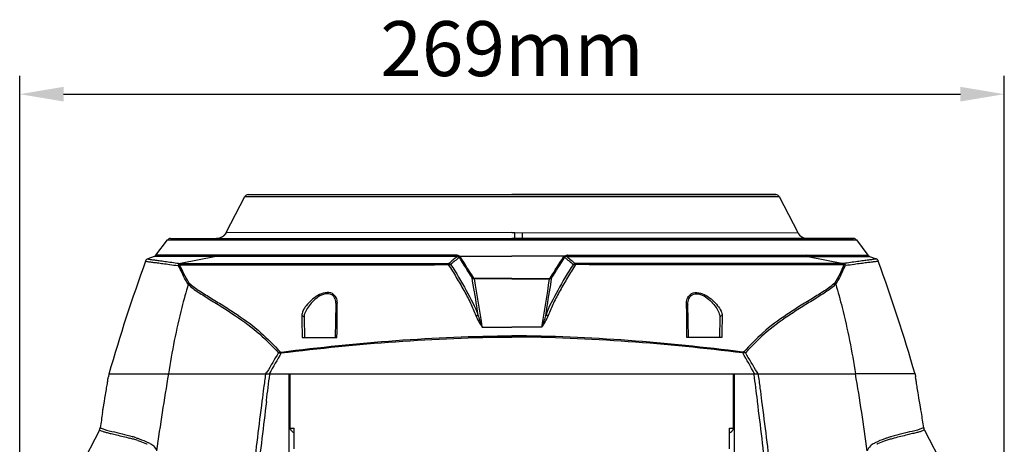
# Model space of a CAD drawing. Units: millimetres. Extents: x 49150 to 54947, y -3977 to 122.
# Drawn here: x 50315 to 50585, y -1105 to -989 of the extents above; entities that cross this region are included whole.
import ezdxf

# ---------------------------------------------------------------- set-up
doc = ezdxf.new("R2010")
doc.units = ezdxf.units.MM
doc.layers.add('02___PRT_ALL_AXES', color=7, linetype='Continuous')
doc.layers.add('粗实线', color=3, linetype='Continuous', lineweight=30)
doc.styles.get("Standard").update_dxf_attribs({"font": 'simsun.ttc'})
doc.dimstyles.new('ISO-25', dxfattribs={"dimtxt": 20, "dimasz": 8, "dimexe": 0.5, "dimexo": 0, "dimgap": 3, "dimtad": 1, "dimdec": 1, "dimdsep": 46, "dimtxsty": 'Standard', "dimcen": 2.5, "dimadec": 0, "dimazin": 0, "dimtfac": 1, "dimtdec": 1, "dimtmove": 0, "dimatfit": 3, "dimfxl": 1, "dimarcsym": 0})

# ---------------------------------------------------------------- blocks, each defined once
blk = doc.blocks.new('*D8216')
at = {"layer": 'Defpoints', "color": 0}
for p in [(50584.66, -1009.45), (50315.49, -1278.26), (50584.66, -1291.16)]:
    blk.add_point(p, dxfattribs=at)
at = {"layer": '粗实线', "color": 0, "lineweight": -2}
for p, q in [((50315.49, -1278.26), (50315.49, -1004.45)), ((50584.66, -1291.16), (50584.66, -1004.45)), ((50327.49, -1009.45), (50572.66, -1009.45))]:
    blk.add_line(p, q, dxfattribs=at)
at = {"layer": '粗实线', "color": 0}
for points in [[(50327.49, -1007.45), (50327.49, -1011.45), (50315.49, -1009.45)], [(50572.66, -1011.45), (50572.66, -1007.45), (50584.66, -1009.45)]]:
    blk.add_solid(points, dxfattribs=at)
at = {"layer": '粗实线', "color": 0, "insert": (50450.07, -998.95), "char_height": 15, "attachment_point": 5}
blk.add_mtext('269mm', dxfattribs=at)

msp = doc.modelspace()

# ---------------------------------------------------------------- linework, layer by layer
at = {"color": 7, "linetype": 'Continuous'}
for p, q in [((50522.21, -1036.87), (50450.07, -1036.87)), ((50523.1, -1037.41), (50528.22, -1047.26)), ((50450.07, -1047.26), (50371.95, -1047.28)), ((50450.07, -1047.26), (50450.76, -1047.26)), ((50543.45, -1048.87), (50450.07, -1048.87)), ((50450.82, -1048.87), (50450.82, -1047.26)), ((50450.82, -1047.26), (50452.82, -1047.3)), ((50452.82, -1047.28), (50528.22, -1047.26)), ((50452.82, -1047.3), (50452.82, -1048.87)), ((50544.25, -1049.27), (50547.39, -1053.43)), ((50465.04, -1053.76), (50530.97, -1053.76)), ((50465.04, -1053.76), (50480.84, -1053.76)), ((50465.21, -1053.4), (50530.54, -1053.41)), ((50498.48, -1053.76), (50503.08, -1053.76)), ((50516.9, -1053.76), (50521.75, -1053.76)), ((50527.34, -1053.76), (50530.97, -1053.77)), ((50530.97, -1053.77), (50540.72, -1055.7)), ((50540.54, -1055.73), (50467.4, -1055.73)), ((50540.72, -1055.7), (50540.54, -1055.73)), ((50541.35, -1056.27), (50541.18, -1056.3)), ((50541.35, -1056.27), (50541.18, -1056.3)), ((50498.32, -1075.87), (50498.16, -1066.82)), ((50506.91, -1070.4), (50506.82, -1075.87)), ((50497.91, -1075.87), (50497.9, -1075.33)), ((50507.41, -1075.87), (50497.91, -1075.87)), ((50510.66, -1100.7), (50510.66, -1085.87)), ((50510.66, -1100.7), (50510.66, -1085.87)), ((50510.66, -1085.87), (50510.88, -1085.87)), ((50510.88, -1100.7), (50510.88, -1085.87)), ((50510.94, -1301.54), (50510.94, -1085.87)), ((50510.94, -1085.87), (50543.97, -1085.87)), ((50516.28, -1086), (50516.27, -1085.87)), ((50516.28, -1086), (50516.27, -1085.87)), ((50516.45, -1085.87), (50516.4, -1085.79)), ((50517.36, -1085.87), (50517.07, -1085.39)), ((50517.21, -1093.42), (50517.17, -1093.11)), ((50509.57, -1106.35), (50509.57, -1100.7)), ((50509.57, -1100.7), (50510.88, -1100.7))]:
    msp.add_line(p, q, dxfattribs=at)
for points in [[(50480.84, -1053.76), (50487.44, -1053.76), (50498.48, -1053.76)], [(50503.08, -1053.76), (50510.79, -1053.76), (50514.02, -1053.76)], [(50521.75, -1053.76), (50523.8, -1053.76), (50525.62, -1053.76), (50527.34, -1053.76)], [(50515.5, -1055.73), (50500.53, -1055.73), (50491.58, -1055.73), (50482.82, -1055.73), (50474.76, -1055.73), (50467.4, -1055.73)], [(50540.54, -1055.73), (50538.38, -1055.73), (50536, -1055.73), (50533.16, -1055.73), (50529.82, -1055.73), (50525.86, -1055.73), (50521.15, -1055.73), (50515.5, -1055.73)]]:
    msp.add_lwpolyline(points, dxfattribs=at)
for centre, radius, start, end in [((50522.21, -1037.87), 1, 27.5, 90), ((50369.25, -1045.86), 3.02, 270.0413, 285.4542), ((50369.25, -1045.86), 3.01, 285.5217, 301.295), ((50369.24, -1045.86), 3.02, 301.3727, 316.4892), ((50543.45, -1049.87), 1, 37, 90), ((53663.78, -1579.49), 3245.37, 170.78763, 171.02273), ((49333.29, -1759.58), 1361.52, 29.66155, 29.93676), ((49098.19, -1930.7), 1651.6, 30.78469, 31.00071), ((49287.28, -1252.59), 1241.4, 7.53897, 7.718), ((49976.79, -1184.28), 575.65, 7.7296, 9.84348), ((49217.03, -1261.89), 1312.27, 7.38292, 7.53929), ((48181.67, -1382.91), 2353.4, 6.5719, 7.06592), ((49065.76, -1281.26), 1464.77, 6.58914, 7.37379), ((50391.79, -1099.82), 2.53, 214.1602, 220.1841), ((50508.34, -1099.82), 2.53, 319.8159, 325.8398)]:
    msp.add_arc(centre, radius, start, end, dxfattribs=at)
for points, knots in [([(50371.94, -1047.3), (50371.69, -1047.77), (50370.91, -1048.58), (50369.83, -1048.87), (50369.3, -1048.87)], [0, 0, 0, 0, 0.500002, 1, 1, 1, 1]), ([(50371.91, -1047.26), (50371.91, -1047.27), (50371.92, -1047.29), (50371.93, -1047.3), (50371.94, -1047.3)], [0, 0, 0, 0, 0.423065, 1, 1, 1, 1]), ([(50464.46, -1054.05), (50464.38, -1054.07), (50464.26, -1054.07), (50464.17, -1054), (50464.15, -1053.97)], [0, 0, 0, 0, 0.690632, 1, 1, 1, 1]), ([(50464.52, -1053.94), (50464.45, -1053.94), (50464.35, -1053.93), (50464.27, -1053.85), (50464.25, -1053.83)], [0, 0, 0, 0, 0.682384, 1, 1, 1, 1]), ([(50464.64, -1053.81), (50464.58, -1053.8), (50464.5, -1053.76), (50464.46, -1053.69), (50464.44, -1053.67)], [0, 0, 0, 0, 0.678831, 1, 1, 1, 1]), ([(50464.46, -1054.05), (50464.47, -1054.03), (50464.49, -1053.99), (50464.51, -1053.96), (50464.52, -1053.94)], [0, 0, 0, 0, 0.494698, 1, 1, 1, 1]), ([(50465.21, -1053.4), (50465.17, -1053.44), (50465.08, -1053.51), (50464.97, -1053.72), (50465.04, -1053.76)], [0, 0, 0, 0, 0.357661, 1, 1, 1, 1]), ([(50466.85, -1055.93), (50465.31, -1058.23), (50462.62, -1062.81), (50460.13, -1067.55), (50459.29, -1069.96)], [0, 0, 0, 0, 0.519526, 1, 1, 1, 1]), ([(50467.47, -1056.01), (50466.72, -1057.16), (50465.27, -1059.49), (50463.25, -1062.98), (50461.38, -1066.41), (50460.43, -1068.76), (50459.95, -1069.9)], [0, 0, 0, 0, 0.261258, 0.518969, 0.766136, 1, 1, 1, 1]), ([(50467.4, -1055.73), (50467.4, -1055.75), (50467.44, -1055.84), (50467.46, -1055.93), (50467.47, -1056.01)], [0, 0, 0, 0, 0.173701, 1, 1, 1, 1]), ([(50540.95, -1056.02), (50536.38, -1056.03), (50511.89, -1056.05), (50487.39, -1056.02), (50467.47, -1056.01)], [0, 0, 0, 0, 0.186672, 1, 1, 1, 1]), ([(50538.3, -1061.03), (50538.83, -1060.23), (50539.8, -1058.59), (50540.53, -1056.85), (50540.95, -1056.02)], [0, 0, 0, 0, 0.509163, 1, 1, 1, 1]), ([(50538.59, -1061.37), (50538.85, -1060.97), (50539.5, -1059.94), (50540.27, -1058.2), (50540.88, -1056.92), (50541.18, -1056.3)], [0, 0, 0, 0, 0.25355, 0.637276, 1, 1, 1, 1]), ([(50459.29, -1069.96), (50459.41, -1069.1), (50459.94, -1065.62), (50460.54, -1062.16), (50460.98, -1059.56)], [0, 0, 0, 0, 0.248055, 1, 1, 1, 1]), ([(50460.26, -1059.92), (50460.26, -1059.9), (50460.25, -1059.86), (50460.25, -1059.82), (50460.25, -1059.79)], [0, 0, 0, 0, 0.449168, 1, 1, 1, 1]), ([(50460.98, -1059.56), (50460.91, -1059.58), (50460.78, -1059.59), (50460.69, -1059.52), (50460.66, -1059.49)], [0, 0, 0, 0, 0.68239, 1, 1, 1, 1]), ([(50538.3, -1061.03), (50537.46, -1061.87), (50535.4, -1063.27), (50532.13, -1065.27), (50528.68, -1067.38), (50524.06, -1070.35), (50518.74, -1074.26), (50515.14, -1078.02), (50513.46, -1079.81)], [0, 0, 0, 0, 0.113478, 0.23765, 0.368346, 0.501828, 0.764432, 1, 1, 1, 1]), ([(50538.58, -1061.35), (50537.75, -1062.18), (50536.29, -1063.26), (50534.19, -1064.54), (50531.97, -1065.96), (50529.08, -1067.74), (50524.49, -1070.69), (50519.16, -1074.55), (50515.57, -1078.29), (50513.87, -1080.05)], [0, 0, 0, 0, 0.113283, 0.174263, 0.237342, 0.367813, 0.501308, 0.764315, 1, 1, 1, 1]), ([(50538.58, -1061.35), (50539.2, -1063.46), (50541.4, -1071.54), (50543.05, -1079.77), (50543.97, -1085.87)], [0, 0, 0, 0, 0.263222, 1, 1, 1, 1]), ([(50497.8, -1066.46), (50497.8, -1065.97), (50497.98, -1064.95), (50499.71, -1063.11), (50502.79, -1064), (50504.89, -1065.66), (50506.28, -1067.12), (50507.23, -1068.53), (50507.56, -1069.55), (50507.55, -1070)], [0, 0, 0, 0, 0.102699, 0.209001, 0.488321, 0.643288, 0.78455, 0.904826, 1, 1, 1, 1]), ([(50498.16, -1066.82), (50498.15, -1066.33), (50498.29, -1065.34), (50499.32, -1064), (50501.26, -1063.84), (50503.06, -1064.76), (50504.59, -1066.09), (50505.79, -1067.54), (50506.64, -1068.95), (50506.92, -1069.95), (50506.91, -1070.4)], [0, 0, 0, 0, 0.105852, 0.212229, 0.340044, 0.492359, 0.642691, 0.780905, 0.901306, 1, 1, 1, 1]), ([(50497.8, -1066.46), (50497.85, -1066.47), (50498.02, -1066.53), (50498.16, -1066.69), (50498.16, -1066.82)], [0, 0, 0, 0, 0.288665, 1, 1, 1, 1]), ([(50497.9, -1075.33), (50497.9, -1074.76), (50497.86, -1072.2), (50497.84, -1069.64), (50497.82, -1067.65)], [0, 0, 0, 0, 0.222986, 1, 1, 1, 1]), ([(50459.29, -1069.96), (50459.2, -1070.23), (50458.88, -1071.3), (50458.45, -1072.33), (50458.16, -1073.1)], [0, 0, 0, 0, 0.257231, 1, 1, 1, 1]), ([(50459.95, -1069.9), (50459.71, -1070.47), (50459.18, -1071.57), (50458.51, -1072.57), (50458.19, -1073.07)], [0, 0, 0, 0, 0.515211, 1, 1, 1, 1]), ([(50507.55, -1070), (50507.4, -1069.97), (50507.1, -1070), (50506.91, -1070.27), (50506.91, -1070.4)], [0, 0, 0, 0, 0.531304, 1, 1, 1, 1]), ([(50507.55, -1070), (50507.53, -1070.52), (50507.48, -1072.48), (50507.44, -1074.44), (50507.41, -1075.87)], [0, 0, 0, 0, 0.266548, 1, 1, 1, 1]), ([(50513.46, -1079.81), (50513.44, -1079.82), (50513.34, -1079.89), (50513.21, -1079.88), (50513.11, -1079.87)], [0, 0, 0, 0, 0.167343, 1, 1, 1, 1]), ([(50513.15, -1080.12), (50513.15, -1080.05), (50513.16, -1079.98), (50513.11, -1079.91), (50513.11, -1079.91)], [0, 0, 0, 0, 0.876207, 1, 1, 1, 1]), ([(50513.87, -1080.05), (50513.83, -1080.06), (50513.59, -1080.1), (50513.35, -1080.11), (50513.15, -1080.12)], [0, 0, 0, 0, 0.188152, 1, 1, 1, 1])]:
    msp.add_open_spline(points, degree=3, knots=knots, dxfattribs=at)
for points in [[(50371.43, -1047.93), (50371.62, -1047.74), (50371.78, -1047.51), (50371.91, -1047.26)], [(50460.62, -1059.51), (50461.78, -1057.67), (50462.93, -1055.82), (50464.11, -1053.99)], [(50460.98, -1059.56), (50462.14, -1057.72), (50463.3, -1055.88), (50464.46, -1054.05)], [(50464.11, -1053.99), (50464.14, -1053.93), (50464.18, -1053.88), (50464.22, -1053.84)], [(50464.22, -1053.84), (50464.28, -1053.78), (50464.35, -1053.71), (50464.42, -1053.68)], [(50464.44, -1053.67), (50464.66, -1053.52), (50464.94, -1053.45), (50465.21, -1053.4)], [(50464.46, -1054.05), (50465.28, -1054.65), (50466.06, -1055.29), (50466.85, -1055.93)], [(50465.04, -1053.76), (50464.86, -1053.77), (50464.67, -1053.84), (50464.52, -1053.94)], [(50464.52, -1053.94), (50464.56, -1053.89), (50464.6, -1053.85), (50464.64, -1053.81)], [(50464.64, -1053.81), (50464.81, -1053.65), (50465.01, -1053.52), (50465.21, -1053.4)], [(50465.04, -1053.76), (50465.81, -1054.44), (50466.61, -1055.08), (50467.4, -1055.73)], [(50530.97, -1053.77), (50530.79, -1053.7), (50530.64, -1053.57), (50530.54, -1053.41)], [(50467.4, -1055.73), (50467.2, -1055.74), (50467, -1055.82), (50466.85, -1055.93)], [(50467.47, -1056.01), (50467.28, -1055.93), (50467.05, -1055.89), (50466.85, -1055.93)], [(50540.95, -1056.02), (50540.85, -1055.89), (50540.7, -1055.78), (50540.54, -1055.73)], [(50541.18, -1056.3), (50541.07, -1056.04), (50540.81, -1055.81), (50540.54, -1055.73)], [(50541.35, -1056.27), (50541.24, -1056.01), (50540.99, -1055.78), (50540.72, -1055.7)], [(50541.18, -1056.3), (50541.12, -1056.2), (50541.05, -1056.09), (50540.94, -1056.05)], [(50460.25, -1059.79), (50460.41, -1059.79), (50460.54, -1059.64), (50460.62, -1059.51)], [(50460.26, -1059.92), (50460.53, -1059.93), (50460.81, -1059.76), (50460.98, -1059.56)], [(50538.58, -1061.35), (50538.52, -1061.23), (50538.42, -1061.11), (50538.29, -1061.07)], [(50497.82, -1067.65), (50497.81, -1067.25), (50497.81, -1066.86), (50497.8, -1066.46)], [(50459.95, -1069.9), (50459.73, -1069.85), (50459.49, -1069.86), (50459.29, -1069.96)], [(50513.87, -1080.05), (50513.76, -1079.95), (50513.62, -1079.83), (50513.47, -1079.86)], [(50517.17, -1093.11), (50516.87, -1090.74), (50516.58, -1088.37), (50516.28, -1086)], [(50389.7, -1101.23), (50389.59, -1101.07), (50389.5, -1100.89), (50389.42, -1100.7)], [(50510.71, -1100.7), (50510.64, -1100.89), (50510.54, -1101.07), (50510.43, -1101.23)], [(50390.56, -1102), (50390.29, -1101.87), (50390.05, -1101.67), (50389.86, -1101.45)], [(50510.27, -1101.45), (50510.08, -1101.67), (50509.84, -1101.87), (50509.57, -1102)]]:
    msp.add_open_spline(points, degree=3, dxfattribs=at)
at = {"layer": '02___PRT_ALL_AXES', "color": 7, "linetype": 'Continuous'}
for p, q in [((50371.91, -1047.26), (50377.04, -1037.41)), ((50377.04, -1037.41), (50523.1, -1037.41)), ((50377.92, -1036.87), (50522.21, -1036.87)), ((50352.75, -1053.43), (50355.88, -1049.27)), ((50355.88, -1049.27), (50544.25, -1049.27)), ((50356.68, -1048.87), (50543.45, -1048.87)), ((50352.29, -1053.77), (50350.51, -1054.41)), ((50352.86, -1053.77), (50352.29, -1053.77)), ((50369.59, -1053.41), (50352.75, -1053.43)), ((50369.16, -1053.77), (50352.86, -1053.77)), ((50369.16, -1053.77), (50359.42, -1055.7)), ((50435.09, -1053.76), (50369.17, -1053.76)), ((50434.92, -1053.4), (50369.59, -1053.41)), ((50392.97, -1053.76), (50389.34, -1053.76)), ((50406.84, -1053.76), (50392.97, -1053.76)), ((50435.09, -1053.76), (50419.3, -1053.76)), ((50435.69, -1053.67), (50450.07, -1053.67)), ((50464.44, -1053.67), (50450.07, -1053.67)), ((50530.54, -1053.41), (50547.2, -1053.43)), ((50530.97, -1053.77), (50547.27, -1053.77)), ((50547.2, -1053.43), (50547.39, -1053.43)), ((50547.27, -1053.77), (50547.85, -1053.77)), ((50547.85, -1053.77), (50549.63, -1054.41)), ((50358.78, -1056.27), (50358.96, -1056.3)), ((50358.78, -1056.27), (50358.95, -1056.3)), ((50359.42, -1055.7), (50359.59, -1055.73)), ((50359.59, -1055.73), (50432.74, -1055.73)), ((50450.07, -1059.92), (50439.87, -1059.92)), ((50450.07, -1059.79), (50439.88, -1059.79)), ((50450.07, -1059.79), (50460.25, -1059.79)), ((50450.07, -1059.92), (50460.26, -1059.92)), ((50401.82, -1075.87), (50401.97, -1066.82)), ((50393.22, -1070.4), (50393.32, -1075.87)), ((50441.94, -1073.07), (50450.07, -1073.07)), ((50458.19, -1073.07), (50450.07, -1073.07)), ((50392.72, -1075.87), (50402.22, -1075.87)), ((50402.22, -1075.87), (50402.23, -1075.33)), ((50339.87, -1085.87), (50339.73, -1086.67)), ((50339.87, -1085.87), (50516.45, -1085.87)), ((50382.78, -1085.87), (50383.06, -1085.39)), ((50383.69, -1085.87), (50383.73, -1085.79)), ((50383.85, -1086), (50383.86, -1085.87)), ((50383.85, -1086), (50383.86, -1085.87)), ((50389.19, -1301.54), (50389.19, -1085.87)), ((50389.25, -1100.7), (50389.25, -1085.87)), ((50389.47, -1100.7), (50389.47, -1085.87)), ((50389.47, -1100.7), (50389.47, -1085.87)), ((50560.27, -1085.87), (50543.97, -1085.87)), ((50560.27, -1085.87), (50560.41, -1086.67)), ((50382.93, -1093.42), (50382.97, -1093.11)), ((50389.25, -1100.7), (50390.57, -1100.7)), ((50390.57, -1106.35), (50390.57, -1100.7)), ((50337.3, -1101.17), (50324.88, -1125.07)), ((50346.12, -1103.54), (50346.15, -1103.55)), ((50346.12, -1103.54), (50346.15, -1103.55)), ((50346.25, -1102.96), (50346.38, -1103)), ((50346.25, -1102.96), (50346.38, -1103)), ((50553.88, -1102.96), (50553.75, -1103)), ((50553.88, -1102.96), (50553.75, -1103)), ((50554.01, -1103.54), (50553.98, -1103.55)), ((50554.01, -1103.54), (50553.98, -1103.55)), ((50562.83, -1101.17), (50575.25, -1125.07))]:
    msp.add_line(p, q, dxfattribs=at)
for points in [[(50369.16, -1053.77), (50366.3, -1053.77), (50363.67, -1053.77), (50361.07, -1053.77), (50358.61, -1053.77), (50356.47, -1053.77), (50354.8, -1053.77), (50353.62, -1053.77), (50352.86, -1053.77)], [(50378.38, -1053.76), (50372.8, -1053.76), (50369.16, -1053.77)], [(50389.34, -1053.76), (50383.23, -1053.76), (50380.67, -1053.76), (50378.38, -1053.76)], [(50530.97, -1053.77), (50533.84, -1053.77), (50536.47, -1053.77), (50539.06, -1053.77), (50541.52, -1053.77), (50543.66, -1053.77), (50545.34, -1053.77), (50546.51, -1053.77), (50547.27, -1053.77)], [(50359.59, -1055.73), (50361.76, -1055.73), (50364.14, -1055.73), (50366.97, -1055.73), (50370.32, -1055.73), (50374.27, -1055.73), (50378.98, -1055.73), (50384.63, -1055.73), (50391.45, -1055.73)], [(50391.45, -1055.73), (50408.55, -1055.73), (50417.31, -1055.73), (50425.37, -1055.73), (50432.74, -1055.73)]]:
    msp.add_lwpolyline(points, dxfattribs=at)
for centre, radius, start, end in [((50377.92, -1037.87), 1, 90, 152.5), ((50356.68, -1049.87), 1, 90, 143), ((50530.88, -1045.87), 3, 207.5, 270), ((50805.13, -1220.18), 484.26, 160.058, 163.8982), ((50350.85, -1055.35), 1, 109.7977, 160.0572), ((50351.95, -1052.83), 1, 289.7989, 323), ((50548.19, -1052.83), 1, 217, 250.2011), ((50549.29, -1055.35), 1, 19.9428, 70.2023), ((50095, -1220.18), 484.26, 16.1018, 19.942), ((47236.35, -1579.49), 3245.37, 8.97727, 9.21237), ((51801.95, -1930.7), 1651.6, 148.99929, 149.21531), ((51566.84, -1759.58), 1361.52, 150.06324, 150.33845), ((50923.34, -1184.28), 575.65, 170.15652, 172.2704), ((51612.85, -1252.59), 1241.4, 172.282, 172.46103), ((51683.1, -1261.89), 1312.27, 172.46071, 172.61708), ((51834.37, -1281.26), 1464.77, 172.62621, 173.41086), ((52718.46, -1382.91), 2353.4, 172.93408, 173.4281), ((51046.89, -1205.79), 717.15, 171.22687, 171.56045), ((49853.25, -1205.79), 717.15, 8.43955, 8.77313), ((50335.52, -1100.25), 2, 332.5499, 351.5543), ((50564.61, -1100.25), 2, 188.4457, 207.4501), ((50334.86, -1144.23), 42.22, 74.5348, 75.3177), ((50337.12, -1136.07), 33.75, 73.4917, 74.4835), ((50337.57, -1133.59), 31.84, 72.1303, 73.9376), ((50562.56, -1133.59), 31.84, 106.0624, 107.8697), ((50563.01, -1136.07), 33.75, 105.5165, 106.5083), ((50565.27, -1144.23), 42.22, 104.6823, 105.4652), ((50338.36, -1131.87), 29.38, 72.3946, 73.4888), ((50339.17, -1129.33), 26.71, 71.2364, 72.3912), ((50337.83, -1131.27), 29.01, 64.5478, 64.9225), ((50344.5, -1117.36), 14.14, 62.3235, 63.7664), ((50555.63, -1117.36), 14.14, 116.2336, 117.6765), ((50562.3, -1131.27), 29.01, 115.0775, 115.4522), ((50560.96, -1129.33), 26.71, 107.6088, 108.7636), ((50561.77, -1131.87), 29.38, 106.5112, 107.6054)]:
    msp.add_arc(centre, radius, start, end, dxfattribs=at)
for points, knots in [([(50349.9, -1055.02), (50349.9, -1055.04), (50350.07, -1055.05), (50350.27, -1055.14), (50350.95, -1055.22), (50351.88, -1055.36), (50353.19, -1055.51), (50354.74, -1055.71), (50356.63, -1055.97), (50358.01, -1056.16), (50358.78, -1056.27)], [0, 0, 0, 0, 0.006323, 0.034913, 0.101005, 0.213159, 0.362156, 0.535423, 0.739769, 1, 1, 1, 1]), ([(50350.51, -1054.41), (50350.53, -1054.4), (50350.59, -1054.46), (50350.71, -1054.47), (50351.02, -1054.55), (50351.65, -1054.64), (50352.7, -1054.78), (50354.07, -1054.95), (50356.35, -1055.26), (50358.15, -1055.52), (50359.42, -1055.7)], [0, 0, 0, 0, 0.008082, 0.020619, 0.041283, 0.114132, 0.234024, 0.391699, 0.57415, 1, 1, 1, 1]), ([(50434.92, -1053.4), (50434.96, -1053.44), (50435.06, -1053.51), (50435.17, -1053.72), (50435.09, -1053.76)], [0, 0, 0, 0, 0.357661, 1, 1, 1, 1]), ([(50435.49, -1053.81), (50435.55, -1053.8), (50435.63, -1053.76), (50435.68, -1053.69), (50435.69, -1053.67)], [0, 0, 0, 0, 0.678831, 1, 1, 1, 1]), ([(50435.61, -1053.94), (50435.68, -1053.94), (50435.79, -1053.93), (50435.86, -1053.85), (50435.88, -1053.83)], [0, 0, 0, 0, 0.682384, 1, 1, 1, 1]), ([(50435.68, -1054.05), (50435.67, -1054.03), (50435.65, -1053.99), (50435.62, -1053.96), (50435.61, -1053.94)], [0, 0, 0, 0, 0.494698, 1, 1, 1, 1]), ([(50435.68, -1054.05), (50435.75, -1054.07), (50435.87, -1054.07), (50435.96, -1054), (50435.99, -1053.97)], [0, 0, 0, 0, 0.690632, 1, 1, 1, 1]), ([(50549.63, -1054.41), (50549.6, -1054.4), (50549.54, -1054.46), (50549.42, -1054.47), (50549.11, -1054.55), (50548.48, -1054.64), (50547.44, -1054.78), (50546.07, -1054.95), (50543.79, -1055.26), (50541.98, -1055.52), (50540.71, -1055.7)], [0, 0, 0, 0, 0.008082, 0.020619, 0.041283, 0.114132, 0.234024, 0.391699, 0.57415, 1, 1, 1, 1]), ([(50550.23, -1055.02), (50550.24, -1055.04), (50550.07, -1055.05), (50549.87, -1055.14), (50549.18, -1055.22), (50548.25, -1055.36), (50546.95, -1055.51), (50545.39, -1055.71), (50543.5, -1055.97), (50542.12, -1056.16), (50541.35, -1056.27)], [0, 0, 0, 0, 0.006323, 0.034913, 0.101005, 0.213159, 0.362156, 0.535423, 0.739769, 1, 1, 1, 1]), ([(50361.54, -1061.37), (50361.28, -1060.97), (50360.63, -1059.94), (50359.86, -1058.2), (50359.26, -1056.92), (50358.95, -1056.3)], [0, 0, 0, 0, 0.25355, 0.637276, 1, 1, 1, 1]), ([(50359.18, -1056.02), (50363.75, -1056.03), (50388.25, -1056.05), (50412.74, -1056.02), (50432.66, -1056.01)], [0, 0, 0, 0, 0.186672, 1, 1, 1, 1]), ([(50361.83, -1061.03), (50361.3, -1060.23), (50360.34, -1058.59), (50359.6, -1056.85), (50359.18, -1056.02)], [0, 0, 0, 0, 0.509163, 1, 1, 1, 1]), ([(50432.74, -1055.73), (50432.73, -1055.75), (50432.69, -1055.84), (50432.67, -1055.93), (50432.66, -1056.01)], [0, 0, 0, 0, 0.173701, 1, 1, 1, 1]), ([(50432.66, -1056.01), (50433.42, -1057.16), (50434.86, -1059.49), (50436.89, -1062.98), (50438.75, -1066.41), (50439.7, -1068.76), (50440.18, -1069.9)], [0, 0, 0, 0, 0.261258, 0.518969, 0.766136, 1, 1, 1, 1]), ([(50433.29, -1055.93), (50434.82, -1058.23), (50437.51, -1062.81), (50440, -1067.55), (50440.85, -1069.96)], [0, 0, 0, 0, 0.519526, 1, 1, 1, 1]), ([(50439.15, -1059.56), (50439.22, -1059.58), (50439.35, -1059.59), (50439.44, -1059.52), (50439.47, -1059.49)], [0, 0, 0, 0, 0.68239, 1, 1, 1, 1]), ([(50440.85, -1069.96), (50440.72, -1069.1), (50440.2, -1065.62), (50439.6, -1062.16), (50439.15, -1059.56)], [0, 0, 0, 0, 0.248055, 1, 1, 1, 1]), ([(50439.87, -1059.92), (50439.87, -1059.9), (50439.88, -1059.86), (50439.88, -1059.82), (50439.88, -1059.79)], [0, 0, 0, 0, 0.449168, 1, 1, 1, 1]), ([(50361.55, -1061.35), (50360.93, -1063.46), (50358.73, -1071.54), (50357.08, -1079.77), (50356.17, -1085.87)], [0, 0, 0, 0, 0.263222, 1, 1, 1, 1]), ([(50361.55, -1061.35), (50362.38, -1062.18), (50363.85, -1063.26), (50365.94, -1064.54), (50368.17, -1065.96), (50371.05, -1067.74), (50375.64, -1070.69), (50380.97, -1074.55), (50384.57, -1078.29), (50386.26, -1080.05)], [0, 0, 0, 0, 0.113283, 0.174263, 0.237342, 0.367813, 0.501308, 0.764315, 1, 1, 1, 1]), ([(50361.83, -1061.03), (50362.67, -1061.87), (50364.74, -1063.27), (50368, -1065.27), (50371.46, -1067.38), (50376.07, -1070.35), (50381.4, -1074.26), (50384.99, -1078.02), (50386.68, -1079.81)], [0, 0, 0, 0, 0.113478, 0.23765, 0.368346, 0.501828, 0.764432, 1, 1, 1, 1]), ([(50402.33, -1066.46), (50402.33, -1065.97), (50402.16, -1064.95), (50400.42, -1063.11), (50397.35, -1064), (50395.25, -1065.66), (50393.86, -1067.12), (50392.9, -1068.53), (50392.57, -1069.55), (50392.59, -1070)], [0, 0, 0, 0, 0.102699, 0.209001, 0.488321, 0.643288, 0.78455, 0.904826, 1, 1, 1, 1]), ([(50401.97, -1066.82), (50401.98, -1066.33), (50401.84, -1065.34), (50400.81, -1064), (50398.87, -1063.84), (50397.07, -1064.76), (50395.54, -1066.09), (50394.34, -1067.54), (50393.5, -1068.95), (50393.21, -1069.95), (50393.22, -1070.4)], [0, 0, 0, 0, 0.105852, 0.212229, 0.340044, 0.492359, 0.642691, 0.780905, 0.901306, 1, 1, 1, 1]), ([(50402.33, -1066.46), (50402.28, -1066.47), (50402.12, -1066.53), (50401.98, -1066.69), (50401.97, -1066.82)], [0, 0, 0, 0, 0.288665, 1, 1, 1, 1]), ([(50402.23, -1075.33), (50402.24, -1074.76), (50402.27, -1072.2), (50402.3, -1069.64), (50402.32, -1067.65)], [0, 0, 0, 0, 0.222986, 1, 1, 1, 1]), ([(50392.59, -1070), (50392.73, -1069.97), (50393.04, -1070), (50393.22, -1070.27), (50393.22, -1070.4)], [0, 0, 0, 0, 0.531304, 1, 1, 1, 1]), ([(50392.59, -1070), (50392.6, -1070.52), (50392.65, -1072.48), (50392.69, -1074.44), (50392.72, -1075.87)], [0, 0, 0, 0, 0.266548, 1, 1, 1, 1]), ([(50440.18, -1069.9), (50440.42, -1070.47), (50440.95, -1071.57), (50441.63, -1072.57), (50441.94, -1073.07)], [0, 0, 0, 0, 0.515211, 1, 1, 1, 1]), ([(50440.85, -1069.96), (50440.93, -1070.23), (50441.26, -1071.3), (50441.68, -1072.33), (50441.97, -1073.1)], [0, 0, 0, 0, 0.257231, 1, 1, 1, 1]), ([(50386.98, -1080.12), (50397.38, -1078.84), (50418.37, -1076.74), (50439.46, -1075.81), (50450.07, -1075.81)], [0, 0, 0, 0, 0.496888, 1, 1, 1, 1]), ([(50387.02, -1079.87), (50397.41, -1078.57), (50418.39, -1076.43), (50439.46, -1075.45), (50450.07, -1075.45)], [0, 0, 0, 0, 0.496909, 1, 1, 1, 1]), ([(50513.11, -1079.87), (50502.72, -1078.57), (50481.74, -1076.43), (50460.67, -1075.45), (50450.07, -1075.45)], [0, 0, 0, 0, 0.496909, 1, 1, 1, 1]), ([(50513.15, -1080.12), (50502.75, -1078.84), (50481.76, -1076.74), (50460.68, -1075.81), (50450.07, -1075.81)], [0, 0, 0, 0, 0.496888, 1, 1, 1, 1]), ([(50386.26, -1080.05), (50386.3, -1080.06), (50386.54, -1080.1), (50386.78, -1080.11), (50386.98, -1080.12)], [0, 0, 0, 0, 0.188152, 1, 1, 1, 1]), ([(50386.68, -1079.81), (50386.69, -1079.82), (50386.79, -1079.89), (50386.92, -1079.88), (50387.02, -1079.87)], [0, 0, 0, 0, 0.167343, 1, 1, 1, 1]), ([(50386.98, -1080.12), (50386.98, -1080.05), (50386.97, -1079.98), (50387.02, -1079.91), (50387.03, -1079.91)], [0, 0, 0, 0, 0.876207, 1, 1, 1, 1]), ([(50338.13, -1096.41), (50338.12, -1096.54), (50338.28, -1095.47), (50338.47, -1094.62), (50338.89, -1091.98), (50339.24, -1089.79), (50339.5, -1088.28), (50339.61, -1087.27), (50339.72, -1086.79), (50339.73, -1086.67)], [0, 0, 0, 0, 0.038604, 0.147847, 0.500528, 0.690936, 0.852955, 0.961703, 1, 1, 1, 1]), ([(50562.01, -1096.41), (50562.02, -1096.54), (50561.86, -1095.47), (50561.67, -1094.62), (50561.24, -1091.98), (50560.89, -1089.79), (50560.64, -1088.28), (50560.52, -1087.27), (50560.41, -1086.79), (50560.41, -1086.67)], [0, 0, 0, 0, 0.038604, 0.147847, 0.500528, 0.690936, 0.852955, 0.961703, 1, 1, 1, 1]), ([(50337.5, -1100.54), (50337.53, -1100.54), (50337.63, -1100.64), (50337.76, -1100.67), (50337.84, -1100.71)], [0, 0, 0, 0, 0.254063, 1, 1, 1, 1]), ([(50337.84, -1100.71), (50338.74, -1101.1), (50341.59, -1101.75), (50344.4, -1102.43), (50346.25, -1102.96)], [0, 0, 0, 0, 0.337785, 1, 1, 1, 1]), ([(50562.29, -1100.71), (50561.39, -1101.1), (50558.54, -1101.75), (50555.73, -1102.43), (50553.88, -1102.96)], [0, 0, 0, 0, 0.337785, 1, 1, 1, 1]), ([(50562.63, -1100.54), (50562.6, -1100.54), (50562.5, -1100.64), (50562.38, -1100.67), (50562.29, -1100.71)], [0, 0, 0, 0, 0.254063, 1, 1, 1, 1]), ([(50337.3, -1101.17), (50337.35, -1101.18), (50337.5, -1101.3), (50337.89, -1101.43), (50338.53, -1101.67), (50339.45, -1101.9), (50340.62, -1102.19), (50342.69, -1102.68), (50344.37, -1103.07), (50345.56, -1103.39)], [0, 0, 0, 0, 0.016679, 0.065492, 0.145229, 0.255622, 0.396728, 0.568243, 1, 1, 1, 1]), ([(50347.34, -1103.29), (50347.62, -1103.38), (50348.78, -1103.77), (50349.91, -1104.25), (50350.75, -1104.67)], [0, 0, 0, 0, 0.235084, 1, 1, 1, 1]), ([(50552.79, -1103.29), (50552.51, -1103.38), (50551.35, -1103.77), (50550.22, -1104.25), (50549.38, -1104.67)], [0, 0, 0, 0, 0.235084, 1, 1, 1, 1]), ([(50562.83, -1101.17), (50562.79, -1101.18), (50562.64, -1101.3), (50562.24, -1101.43), (50561.6, -1101.67), (50560.68, -1101.9), (50559.51, -1102.19), (50557.44, -1102.68), (50555.76, -1103.07), (50554.57, -1103.39)], [0, 0, 0, 0, 0.016679, 0.065492, 0.145229, 0.255622, 0.396728, 0.568243, 1, 1, 1, 1]), ([(50347.76, -1104.04), (50347.95, -1104.11), (50348.76, -1104.39), (50349.54, -1104.72), (50350.13, -1104.99)], [0, 0, 0, 0, 0.239674, 1, 1, 1, 1]), ([(50351.07, -1104.83), (50351.43, -1105.02), (50352.24, -1105.52), (50352.73, -1106.37), (50352.92, -1106.86)], [0, 0, 0, 0, 0.440433, 1, 1, 1, 1]), ([(50549.06, -1104.83), (50548.7, -1105.02), (50547.89, -1105.52), (50547.4, -1106.37), (50547.21, -1106.86)], [0, 0, 0, 0, 0.440433, 1, 1, 1, 1]), ([(50552.37, -1104.04), (50552.18, -1104.11), (50551.38, -1104.39), (50550.59, -1104.72), (50550, -1104.99)], [0, 0, 0, 0, 0.239674, 1, 1, 1, 1])]:
    msp.add_open_spline(points, degree=3, knots=knots, dxfattribs=at)
for points in [[(50369.16, -1053.77), (50369.34, -1053.7), (50369.49, -1053.57), (50369.59, -1053.41)], [(50435.09, -1053.76), (50434.32, -1054.44), (50433.53, -1055.08), (50432.74, -1055.73)], [(50435.68, -1054.05), (50434.86, -1054.65), (50434.08, -1055.29), (50433.29, -1055.93)], [(50435.49, -1053.81), (50435.33, -1053.65), (50435.12, -1053.52), (50434.92, -1053.4)], [(50435.69, -1053.67), (50435.47, -1053.52), (50435.19, -1053.45), (50434.92, -1053.4)], [(50435.09, -1053.76), (50435.27, -1053.77), (50435.46, -1053.84), (50435.61, -1053.94)], [(50435.61, -1053.94), (50435.58, -1053.89), (50435.54, -1053.85), (50435.49, -1053.81)], [(50439.15, -1059.56), (50437.99, -1057.72), (50436.84, -1055.88), (50435.68, -1054.05)], [(50435.91, -1053.84), (50435.85, -1053.78), (50435.79, -1053.71), (50435.71, -1053.68)], [(50436.02, -1053.99), (50435.99, -1053.93), (50435.95, -1053.88), (50435.91, -1053.84)], [(50439.51, -1059.51), (50438.35, -1057.67), (50437.2, -1055.82), (50436.02, -1053.99)], [(50358.78, -1056.27), (50358.89, -1056.01), (50359.14, -1055.78), (50359.42, -1055.7)], [(50358.95, -1056.3), (50359.07, -1056.04), (50359.32, -1055.81), (50359.59, -1055.73)], [(50358.95, -1056.3), (50359.01, -1056.2), (50359.08, -1056.09), (50359.19, -1056.05)], [(50359.18, -1056.02), (50359.29, -1055.89), (50359.43, -1055.78), (50359.59, -1055.73)], [(50432.66, -1056.01), (50432.85, -1055.93), (50433.08, -1055.89), (50433.29, -1055.93)], [(50432.74, -1055.73), (50432.93, -1055.74), (50433.13, -1055.82), (50433.29, -1055.93)], [(50439.87, -1059.92), (50439.6, -1059.93), (50439.32, -1059.76), (50439.15, -1059.56)], [(50439.88, -1059.79), (50439.73, -1059.79), (50439.59, -1059.64), (50439.51, -1059.51)], [(50361.55, -1061.35), (50361.62, -1061.23), (50361.71, -1061.11), (50361.84, -1061.07)], [(50402.32, -1067.65), (50402.32, -1067.25), (50402.32, -1066.86), (50402.33, -1066.46)], [(50440.18, -1069.9), (50440.4, -1069.85), (50440.65, -1069.86), (50440.85, -1069.96)], [(50386.26, -1080.05), (50386.37, -1079.95), (50386.52, -1079.83), (50386.66, -1079.86)], [(50382.97, -1093.11), (50383.26, -1090.74), (50383.55, -1088.37), (50383.85, -1086)]]:
    msp.add_open_spline(points, degree=3, dxfattribs=at)

# ---------------------------------------------------------------- dimensions: what is measured, and where the dimension line sits
at = {"layer": '粗实线'}
dim = msp.add_linear_dim(base=(50584.66, -1009.45), p1=(50315.49, -1278.26), p2=(50584.66, -1291.16), dimstyle='ISO-25', override={"dimtxt": 15, "dimasz": 12, "dimexe": 5, "dimdec": 0, "dimpost": 'mm'}, dxfattribs=at)
dim.commit()
dim.dimension.update_dxf_attribs({"geometry": '*D8216', "text_midpoint": (50450.07, -1009.45), "dimtype": 160})

doc.saveas('drawing.dxf')
